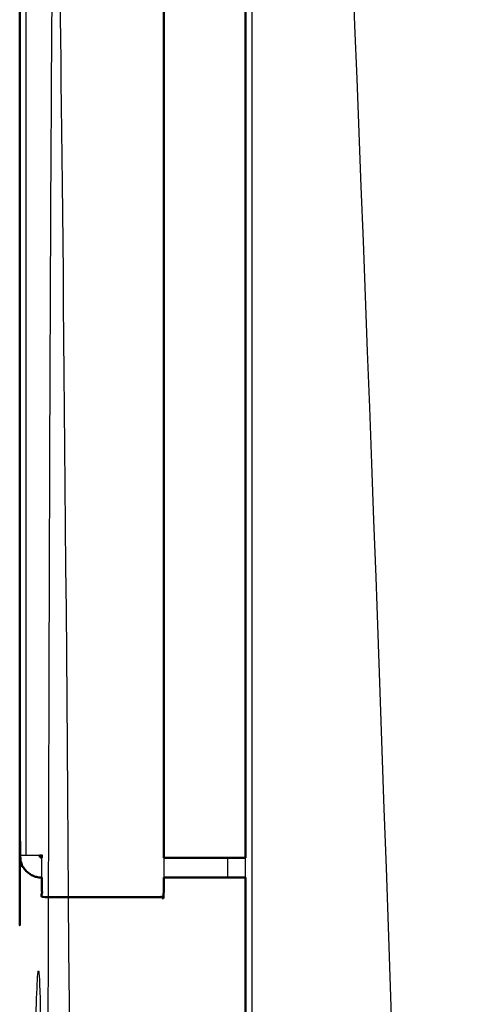
# Model space of a CAD drawing. Units: millimetres. Extents: x -15 to 179, y -8 to 149.
# Drawn here: x 121 to 123, y 48 to 52 of the extents above; entities that cross this region are included whole.
import ezdxf

# ---------------------------------------------------------------- set-up
doc = ezdxf.new("R2010")
doc.units = ezdxf.units.MM
doc.header["$MEASUREMENT"] = 0
doc.layers.add('PROIEZIONI 2D$Visible$Curves', color=7, linetype='Continuous', true_color=0x000000)
doc.layers.add('PROIEZIONI 2D$Visible$SceneSilhouetteCurves', color=7, linetype='Continuous', lineweight=50, true_color=0x000000)

msp = doc.modelspace()

# ---------------------------------------------------------------- linework, layer by layer
at = {"layer": 'PROIEZIONI 2D$Visible$Curves', "color": 18, "lineweight": -3, "true_color": 0x000000}
for points, knots in [([(121.7561, 59.8898), (121.7566, 59.8898), (121.7572, 59.8898), (121.7582, 59.8898), (121.7592, 59.8898), (121.7606, 59.8898), (121.762, 59.8898), (121.7639, 59.8898), (121.7658, 59.8898), (121.7681, 59.8898), (121.7704, 59.8898), (121.7731, 59.8898), (121.7758, 59.8898), (121.7789, 59.8898), (121.7821, 59.8898), (121.7855, 59.8898), (121.789, 59.8898), (121.7927, 59.8898), (121.7965, 59.8898), (121.8004, 59.8898), (121.8044, 59.8898), (121.8085, 59.8898), (121.8126, 59.8898), (121.8168, 59.8898), (121.821, 59.8898), (121.8251, 59.8898), (121.8293, 59.8898), (121.8334, 59.8898), (121.8376, 59.8898), (121.8416, 59.8898), (121.8457, 59.8898), (122.2507, 59.8898), (122.6557, 59.8898), (122.6557, 31.1199), (122.6557, 2.35), (122.2507, 2.35), (121.8457, 2.35), (121.8416, 2.35), (121.8376, 2.35), (121.8334, 2.35), (121.8293, 2.35), (121.8251, 2.35), (121.821, 2.35), (121.8168, 2.35), (121.8126, 2.35), (121.8085, 2.35), (121.8044, 2.35), (121.8004, 2.35), (121.7965, 2.35), (121.7927, 2.35), (121.789, 2.35), (121.7855, 2.35), (121.7821, 2.35), (121.779, 2.35), (121.7759, 2.35), (121.7731, 2.35), (121.7704, 2.35), (121.7681, 2.35), (121.7658, 2.35), (121.7639, 2.35), (121.762, 2.35), (121.7606, 2.35), (121.7592, 2.35), (121.7582, 2.35), (121.7572, 2.35), (121.7566, 2.35), (121.7561, 2.35)], [451, 451, 451, 452, 452, 453, 453, 454, 454, 455, 455, 456, 456, 457, 457, 458, 458, 459, 459, 460, 460, 461, 461, 462, 462, 463, 463, 464, 464, 465, 465, 466, 466, 467, 467, 468, 468, 469, 469, 470, 470, 471, 471, 472, 472, 473, 473, 474, 474, 475, 475, 476, 476, 477, 477, 478, 478, 479, 479, 480, 480, 481, 481, 482, 482, 483, 483, 484, 484, 484]), ([(120.8614, 47.8598), (120.8634, 47.8598), (120.8655, 47.8598), (120.8697, 47.8598), (120.874, 47.8598), (120.8788, 47.8598), (120.8837, 47.8598), (120.889, 47.8598), (120.8944, 47.8598), (120.9002, 47.8598), (120.9061, 47.8598), (120.9122, 47.8598), (120.9184, 47.8598), (120.9248, 47.8598), (120.9312, 47.8598), (120.9377, 47.8598), (120.9442, 47.8598), (120.9507, 47.8598), (120.9572, 47.8598), (120.9636, 47.8598), (120.9701, 47.8598), (120.9764, 47.8598), (120.9827, 47.8598), (121.1377, 47.8598), (121.2927, 47.8598), (121.2927, 24.7449), (121.2927, 1.63), (121.2925, 1.6255), (121.2923, 1.621), (121.2916, 1.6164), (121.291, 1.6118), (121.2899, 1.6071), (121.2888, 1.6025), (121.2872, 1.5978), (121.2857, 1.5932), (121.2836, 1.5886), (121.2815, 1.5841), (121.2789, 1.5797), (121.2764, 1.5753), (121.2733, 1.5711), (121.2703, 1.567), (121.2668, 1.5632), (121.2634, 1.5593), (121.2595, 1.5558), (121.2557, 1.5524), (121.2515, 1.5493), (121.2474, 1.5463), (121.243, 1.5437), (121.2386, 1.5412), (121.234, 1.5391), (121.2295, 1.537), (121.2248, 1.5354), (121.2202, 1.5339), (121.2155, 1.5328), (121.2109, 1.5317), (121.2063, 1.5311), (121.2017, 1.5304), (121.1972, 1.5302), (121.1927, 1.53), (121.0877, 1.53), (120.9827, 1.53), (120.9764, 1.53), (120.9701, 1.53), (120.9636, 1.53), (120.9572, 1.53), (120.9507, 1.53), (120.9442, 1.53), (120.9377, 1.53), (120.9312, 1.53), (120.9248, 1.53), (120.9184, 1.53), (120.9157, 1.53), (120.9129, 1.53)], [536, 536, 536, 537, 537, 538, 538, 539, 539, 540, 540, 541, 541, 542, 542, 543, 543, 544, 544, 545, 545, 546, 546, 547, 547, 548, 548, 549, 549, 550, 550, 551, 551, 552, 552, 553, 553, 554, 554, 555, 555, 556, 556, 557, 557, 558, 558, 559, 559, 560, 560, 561, 561, 562, 562, 563, 563, 564, 564, 565, 565, 566, 566, 567, 567, 568, 568, 569, 569, 570, 570, 571, 571, 571.444237, 571.444237, 571.444237]), ([(120.923, 48.6847), (120.9197, 48.6847), (120.9163, 48.6847), (120.9121, 48.6847), (120.9079, 48.6847), (120.9037, 48.6847), (120.8996, 48.6847), (120.8954, 48.6847), (120.8913, 48.6847), (120.8873, 48.6847), (120.8834, 48.6847), (120.8797, 48.6847), (120.876, 48.6847), (120.8725, 48.6847), (120.869, 48.6847), (120.8659, 48.6847), (120.8628, 48.6847), (120.8601, 48.6847), (120.8574, 48.6847), (120.855, 48.6847), (120.8527, 48.6847), (120.8508, 48.6847), (120.849, 48.6847), (120.8476, 48.6847), (120.8462, 48.6847), (120.8452, 48.6847), (120.8442, 48.6847), (120.8436, 48.6847), (120.843, 48.6847)], [21.189313, 21.189313, 21.189313, 22, 22, 23, 23, 24, 24, 25, 25, 26, 26, 27, 27, 28, 28, 29, 29, 30, 30, 31, 31, 32, 32, 33, 33, 34, 34, 35, 35, 35])]:
    msp.add_open_spline(points, degree=2, knots=knots, dxfattribs=at)
for points in [[(120.869, 48.6847), (120.869, 54.3103), (120.869, 59.9359)], [(121.7821, 2.35), (121.7821, 31.1199), (121.7821, 59.8898)], [(120.9327, 48.5947), (120.9327, 48.6347), (120.9327, 48.6748)], [(121.4257, 48.6749), (121.4257, 48.6348), (121.4257, 48.5947)], [(121.6825, 48.6747), (121.6825, 48.6347), (121.6825, 48.5947)], [(121.7557, 48.5951), (121.7557, 48.6349), (121.7557, 48.6747)]]:
    msp.add_open_spline(points, degree=2, dxfattribs=at)
at = {"layer": 'PROIEZIONI 2D$Visible$Curves', "color": 18, "true_color": 0x000000}
for points, knots in [([(120.9232, 59.9359), (120.9239, 59.9359), (120.9246, 59.9359), (120.9286, 59.9359), (120.9327, 59.9359), (121.1792, 59.9359), (121.4257, 59.9359), (121.4257, 54.3054), (121.4257, 48.6749)], [14.828888, 14.828888, 14.828888, 15, 15, 16, 16, 17, 17, 17.986105, 17.986105, 17.986105]), ([(120.9327, 48.5947), (120.9286, 48.5949), (120.9246, 48.5951), (120.9204, 48.5957), (120.9163, 48.5962), (120.9121, 48.5972), (120.9079, 48.5982), (120.9037, 48.5996), (120.8996, 48.601), (120.8954, 48.6029), (120.8913, 48.6048), (120.8873, 48.6071), (120.8834, 48.6094), (120.8797, 48.6121), (120.876, 48.6148), (120.8725, 48.618), (120.869, 48.6211), (120.8659, 48.6245), (120.8628, 48.628), (120.8601, 48.6317), (120.8574, 48.6355), (120.855, 48.6394), (120.8527, 48.6434), (120.8508, 48.6475), (120.849, 48.6516), (120.8476, 48.6557), (120.8462, 48.6599), (120.8452, 48.6641), (120.8442, 48.6683), (120.8436, 48.6724), (120.843, 48.6766), (120.8428, 48.6806), (120.8427, 48.6847), (120.8427, 50.4209), (120.8427, 52.157)], [1160, 1160, 1160, 1161, 1161, 1162, 1162, 1163, 1163, 1164, 1164, 1165, 1165, 1166, 1166, 1167, 1167, 1168, 1168, 1169, 1169, 1170, 1170, 1171, 1171, 1172, 1172, 1173, 1173, 1174, 1174, 1175, 1175, 1176, 1176, 1176.308616, 1176.308616, 1176.308616]), ([(120.9327, 48.6748), (120.9327, 48.6797), (120.9327, 48.6847), (120.9286, 48.6847), (120.9246, 48.6847), (120.9238, 48.6847), (120.923, 48.6847)], [19.941085, 19.941085, 19.941085, 20, 20, 21, 21, 21.189313, 21.189313, 21.189313]), ([(120.9249, 48.6784), (120.9252, 48.678), (120.9256, 48.6776), (120.926, 48.6773), (120.9264, 48.6769), (120.9268, 48.6766), (120.9272, 48.6763), (120.9276, 48.676), (120.9281, 48.6758)], [1817, 1817, 1817, 1818, 1818, 1819, 1819, 1820, 1820, 1821, 1821, 1821]), ([(121.4257, 48.5947), (121.4257, 48.5555), (121.4257, 48.5162), (121.1792, 48.5162), (120.9327, 48.5162), (120.9327, 48.5555), (120.9327, 48.5947)], [17.993126, 17.993126, 17.993126, 18, 18, 19, 19, 19.465875, 19.465875, 19.465875])]:
    msp.add_open_spline(points, degree=2, knots=knots, dxfattribs=at)
for points in [[(121.7557, 48.6747), (121.7557, 54.2823), (121.7557, 59.8898)], [(120.9229, 48.6829), (120.923, 48.6824), (120.9231, 48.6819)], [(120.9238, 48.6801), (120.924, 48.6797), (120.9243, 48.6792)], [(120.9299, 48.6751), (120.9304, 48.675), (120.9309, 48.6749)], [(121.4258, 48.6747), (121.5541, 48.6747), (121.6825, 48.6747)], [(121.6825, 48.6747), (121.7191, 48.6747), (121.7556, 48.6747)], [(121.6825, 48.5947), (121.5542, 48.5947), (121.426, 48.5947)], [(121.7553, 48.5947), (121.7189, 48.5947), (121.6825, 48.5947)], [(121.7557, 47.14), (121.7557, 47.8675), (121.7557, 48.5951)]]:
    msp.add_open_spline(points, degree=2, dxfattribs=at)
at = {"layer": 'PROIEZIONI 2D$Visible$SceneSilhouetteCurves', "color": 18, "true_color": 0x000000}
for points, knots in [([(120.9232, 59.9359), (120.9239, 59.9359), (120.9246, 59.9359), (120.9286, 59.9359), (120.9327, 59.9359), (121.1792, 59.9359), (121.4257, 59.9359), (121.4257, 54.3054), (121.4257, 48.6749)], [14.828888, 14.828888, 14.828888, 15, 15, 16, 16, 17, 17, 17.986105, 17.986105, 17.986105]), ([(120.9327, 48.5947), (120.9286, 48.5949), (120.9246, 48.5951), (120.9204, 48.5957), (120.9163, 48.5962), (120.9121, 48.5972), (120.9079, 48.5982), (120.9037, 48.5996), (120.8996, 48.601), (120.8954, 48.6029), (120.8913, 48.6048), (120.8873, 48.6071), (120.8834, 48.6094), (120.8797, 48.6121), (120.876, 48.6148), (120.8725, 48.618), (120.869, 48.6211), (120.8659, 48.6245), (120.8628, 48.628), (120.8601, 48.6317), (120.8574, 48.6355), (120.855, 48.6394), (120.8527, 48.6434), (120.8508, 48.6475), (120.849, 48.6516), (120.8476, 48.6557), (120.8462, 48.6599), (120.8452, 48.6641), (120.8442, 48.6683), (120.8436, 48.6724), (120.843, 48.6766), (120.8428, 48.6806), (120.8427, 48.6847), (120.8427, 50.4209), (120.8427, 52.157)], [1160, 1160, 1160, 1161, 1161, 1162, 1162, 1163, 1163, 1164, 1164, 1165, 1165, 1166, 1166, 1167, 1167, 1168, 1168, 1169, 1169, 1170, 1170, 1171, 1171, 1172, 1172, 1173, 1173, 1174, 1174, 1175, 1175, 1176, 1176, 1176.308616, 1176.308616, 1176.308616]), ([(120.9327, 48.6748), (120.9327, 48.6797), (120.9327, 48.6847), (120.9286, 48.6847), (120.9246, 48.6847), (120.9238, 48.6847), (120.923, 48.6847)], [19.941085, 19.941085, 19.941085, 20, 20, 21, 21, 21.189313, 21.189313, 21.189313]), ([(120.9249, 48.6784), (120.9252, 48.678), (120.9256, 48.6776), (120.926, 48.6773), (120.9264, 48.6769), (120.9268, 48.6766), (120.9272, 48.6763), (120.9276, 48.676), (120.9281, 48.6758)], [1817, 1817, 1817, 1818, 1818, 1819, 1819, 1820, 1820, 1821, 1821, 1821]), ([(121.4257, 48.5947), (121.4257, 48.5555), (121.4257, 48.5162), (121.1792, 48.5162), (120.9327, 48.5162), (120.9327, 48.5555), (120.9327, 48.5947)], [17.993126, 17.993126, 17.993126, 18, 18, 19, 19, 19.465875, 19.465875, 19.465875])]:
    msp.add_open_spline(points, degree=2, knots=knots, dxfattribs=at)
for points in [[(121.7557, 48.6747), (121.7557, 54.2823), (121.7557, 59.8898)], [(120.9229, 48.6829), (120.923, 48.6824), (120.9231, 48.6819)], [(120.9238, 48.6801), (120.924, 48.6797), (120.9243, 48.6792)], [(120.9299, 48.6751), (120.9304, 48.675), (120.9309, 48.6749)], [(121.4258, 48.6747), (121.5541, 48.6747), (121.6825, 48.6747)], [(121.6825, 48.6747), (121.7191, 48.6747), (121.7556, 48.6747)], [(121.6825, 48.5947), (121.5542, 48.5947), (121.426, 48.5947)], [(121.7553, 48.5947), (121.7189, 48.5947), (121.6825, 48.5947)], [(121.7557, 47.14), (121.7557, 47.8675), (121.7557, 48.5951)]]:
    msp.add_open_spline(points, degree=2, dxfattribs=at)

doc.saveas('drawing.dxf')
